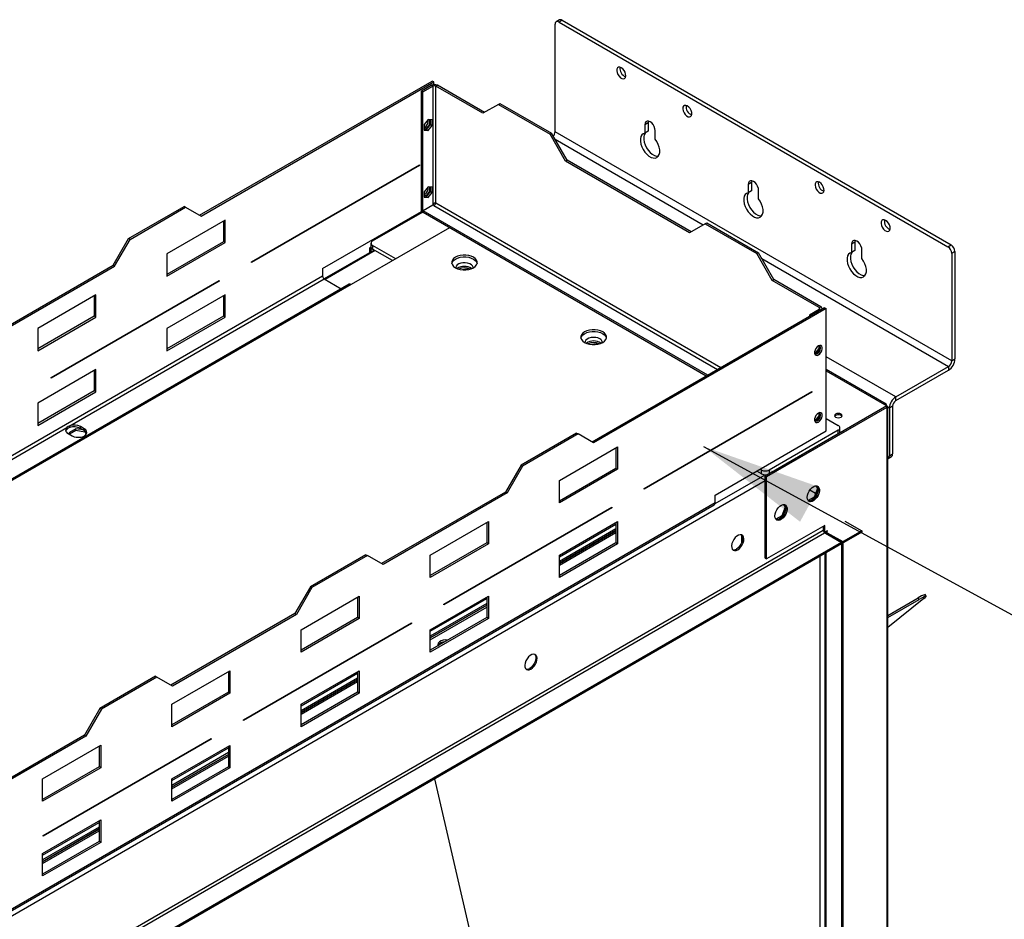
# Model space of a CAD drawing. Units: millimetres. Extents: x 2 to 4202, y -3 to 5937.
# Drawn here: x 2497 to 3036, y 1459 to 1951 of the extents above; entities that cross this region are included whole.
import ezdxf

# ---------------------------------------------------------------- set-up
doc = ezdxf.new("R2010")
doc.units = ezdxf.units.MM
doc.header["$LTSCALE"] = 20
doc.layers.add('FORMAT', color=7, linetype='Continuous')
doc.dimstyles.new('SLDDIMSTYLE4', dxfattribs={"dimtxt": 0.18, "dimasz": 66.04, "dimexe": 0, "dimexo": 0.0625, "dimgap": 0, "dimtad": 0, "dimtih": 1, "dimtoh": 1, "dimdec": 0, "dimrnd": 1e-09, "dimzin": 0, "dimdsep": 46, "dimtxsty": 'Standard', "dimsah": 1, "dimcen": 0.09, "dimadec": 0, "dimazin": 0, "dimtfac": 66.04, "dimtdec": 0, "dimtofl": 0, "dimtmove": 0, "dimatfit": 3, "dimfxl": 1, "dimfrac": 2, "dimtolj": 1, "dimtzin": 0, "dimarcsym": 0})

msp = doc.modelspace()

# ---------------------------------------------------------------- linework, layer by layer
at = {"color": 7, "linetype": 'Continuous', "lineweight": 25}
for p, q in [((2792.121, 1951.268), (2790.353, 1950.247)), ((2793.621, 1951.119), (2791.853, 1950.099)), ((2793.621, 1951.119), (3006.46, 1828.25)), ((2789.731, 1890.083), (2789.731, 1948.874)), ((2791.853, 1950.099), (3004.692, 1827.229)), ((2595.141, 1844.378), (2722.42, 1917.854)), ((2595.989, 1843.888), (2723.268, 1917.365)), ((2716.551, 1912.425), (2721.925, 1915.528)), ((2717.399, 1911.935), (2722.773, 1915.038)), ((2722.773, 1915.038), (2721.925, 1915.528)), ((2723.268, 1917.365), (2722.42, 1917.854)), ((2722.773, 1915.038), (2722.773, 1850.618)), ((2723.268, 1915.918), (2723.268, 1917.365)), ((2724.471, 1915.038), (2725.319, 1915.528)), ((2724.471, 1851.021), (2724.471, 1915.038)), ((2750.209, 1900.179), (2724.471, 1915.038)), ((2751.058, 1900.669), (2725.319, 1915.528)), ((2716.551, 1912.425), (2717.399, 1911.935)), ((2716.551, 1846.449), (2716.551, 1912.425)), ((2717.399, 1845.959), (2717.399, 1911.935)), ((2758.695, 1905.079), (2750.209, 1900.179)), ((2758.695, 1905.079), (2759.543, 1905.569)), ((2758.695, 1905.079), (2786.979, 1888.751)), ((2759.543, 1905.569), (2787.827, 1889.241)), ((2720.228, 1896.778), (2718.001, 1894.007)), ((2718.001, 1894.007), (2718.001, 1891.037)), ((2719.379, 1891.328), (2721.607, 1894.099)), ((2722.455, 1896.579), (2720.228, 1896.778)), ((2720.228, 1890.838), (2722.455, 1893.609)), ((2721.607, 1894.099), (2721.607, 1896.655)), ((2721.607, 1894.099), (2722.455, 1893.609)), ((2722.455, 1893.609), (2722.455, 1896.579)), ((2840.643, 1894.986), (2838.875, 1893.966)), ((2838.875, 1893.966), (2838.875, 1889.348)), ((2840.643, 1894.986), (2840.643, 1890.368)), ((2718.001, 1891.451), (2719.379, 1891.328)), ((2718.001, 1891.037), (2720.228, 1890.838)), ((2719.379, 1891.328), (2720.228, 1890.838)), ((2786.979, 1888.751), (2787.827, 1889.241)), ((2795.464, 1874.054), (2786.979, 1888.751)), ((2796.313, 1874.544), (2787.827, 1889.241)), ((3006.813, 1764.764), (2789.731, 1890.083)), ((2840.643, 1890.368), (2838.875, 1889.348)), ((2844.532, 1886.082), (2844.532, 1890.7)), ((2623.566, 1818.981), (2715.49, 1872.047)), ((2715.49, 1871.639), (2623.566, 1818.572)), ((2715.137, 1871.843), (2715.49, 1871.639)), ((2715.49, 1872.047), (2715.49, 1871.639)), ((2795.464, 1874.054), (2796.313, 1874.544)), ((2863.346, 1834.866), (2795.464, 1874.054)), ((2864.195, 1835.356), (2796.313, 1874.544)), ((2720.228, 1860.034), (2718.001, 1857.263)), ((2722.455, 1859.834), (2720.228, 1860.034)), ((2721.607, 1857.354), (2721.607, 1859.91)), ((2722.455, 1856.864), (2722.455, 1859.834)), ((2897.212, 1862.33), (2895.444, 1861.31)), ((2895.444, 1861.31), (2895.444, 1856.691)), ((2897.212, 1862.33), (2897.212, 1857.712)), ((2718.001, 1857.263), (2718.001, 1854.293)), ((2718.001, 1854.707), (2719.379, 1854.583)), ((2718.001, 1854.293), (2720.228, 1854.094)), ((2719.379, 1854.583), (2721.607, 1857.354)), ((2719.379, 1854.583), (2720.228, 1854.094)), ((2720.228, 1854.094), (2722.455, 1856.864)), ((2721.607, 1857.354), (2722.455, 1856.864)), ((2897.212, 1857.712), (2895.444, 1856.691)), ((2901.101, 1853.426), (2901.101, 1858.044)), ((2556.25, 1831.725), (2586.655, 1849.278)), ((2557.098, 1831.235), (2587.504, 1848.788)), ((2587.504, 1848.788), (2586.655, 1849.278)), ((2587.504, 1848.788), (2595.989, 1843.888)), ((2722.844, 1850), (2717.47, 1846.898)), ((2722.773, 1850.618), (2722.773, 1849.959)), ((2722.773, 1850.122), (2723.268, 1850.408)), ((2723.273, 1849.752), (2722.844, 1850)), ((2723.268, 1850.408), (2723.268, 1850.904)), ((2662.457, 1815.303), (2716.551, 1846.53)), ((2689.817, 1830.362), (2717.117, 1846.122)), ((2716.551, 1846.449), (2717.399, 1845.959)), ((2717.47, 1846), (2717.399, 1845.959)), ((2873.307, 1756.935), (2717.47, 1846.898)), ((2717.47, 1846.898), (2717.47, 1845.918)), ((2872.459, 1756.445), (2717.47, 1845.918)), ((2609.071, 1841.723), (2577.251, 1823.354)), ((2608.222, 1841.233), (2608.222, 1829.965)), ((2609.071, 1829.475), (2609.071, 1841.723)), ((2871.832, 1839.766), (2863.346, 1834.866)), ((2871.832, 1839.766), (2872.68, 1840.256)), ((2871.832, 1839.766), (2900.116, 1823.438)), ((2872.68, 1840.256), (2900.964, 1823.928)), ((2731.895, 1837.591), (2678.155, 1806.567)), ((2547.765, 1817.028), (2556.25, 1831.725)), ((2548.613, 1816.538), (2557.098, 1831.235)), ((2557.098, 1831.235), (2556.25, 1831.725)), ((2608.222, 1829.965), (2577.251, 1812.085)), ((2577.251, 1811.105), (2609.071, 1829.475)), ((2609.071, 1829.475), (2608.222, 1829.965)), ((2688.953, 1826.924), (2688.403, 1826.606)), ((2688.939, 1829.137), (2688.939, 1827.096)), ((2702.474, 1820.606), (2689.817, 1827.913)), ((2689.817, 1827.913), (2689.817, 1825.872)), ((2953.78, 1829.674), (2952.012, 1828.653)), ((2952.012, 1828.653), (2952.012, 1824.035)), ((2953.78, 1829.674), (2953.78, 1825.056)), ((3004.692, 1827.229), (3006.46, 1828.25)), ((2577.251, 1823.354), (2577.251, 1811.105)), ((2690.646, 1825.393), (2663.286, 1809.599)), ((2689.11, 1826.198), (2688.403, 1826.606)), ((2688.403, 1824.098), (2688.403, 1826.606)), ((2689.279, 1826.295), (2689.11, 1826.198)), ((2689.11, 1824.506), (2689.11, 1826.198)), ((2700.706, 1819.586), (2689.817, 1825.872)), ((2900.116, 1823.438), (2900.964, 1823.928)), ((2908.601, 1808.741), (2900.116, 1823.438)), ((2909.45, 1809.231), (2900.964, 1823.928)), ((2953.78, 1825.056), (2952.012, 1824.035)), ((2957.669, 1820.769), (2957.669, 1825.388)), ((3008.581, 1824.575), (3006.813, 1823.555)), ((3006.813, 1823.555), (3006.813, 1764.764)), ((3008.581, 1824.575), (3008.581, 1765.785)), ((2479.882, 1777.84), (2547.765, 1817.028)), ((2480.731, 1777.351), (2548.613, 1816.538)), ((2548.613, 1816.538), (2547.765, 1817.028)), ((2623.566, 1818.572), (2623.566, 1818.981)), ((2662.457, 1815.303), (2662.457, 1811.057)), ((2741.457, 1814.966), (2738.967, 1814.58)), ((2741.963, 1814.674), (2741.457, 1814.966)), ((2741.457, 1814.604), (2741.457, 1814.966)), ((2676.955, 1806.686), (1689.834, 1236.833)), ((2678.155, 1806.567), (1691.034, 1236.714)), ((2513.965, 1755.709), (2605.889, 1808.776)), ((2605.889, 1808.367), (2513.965, 1755.301)), ((2524.136, 1729.246), (2663.306, 1809.587)), ((2605.535, 1808.572), (2605.889, 1808.367)), ((2605.889, 1808.776), (2605.889, 1808.367)), ((2663.306, 1809.587), (2672.643, 1804.197)), ((2908.601, 1808.741), (2909.45, 1809.231)), ((2934.34, 1793.883), (2908.601, 1808.741)), ((2935.188, 1794.373), (2909.45, 1809.231)), ((2538.36, 1800.902), (2506.54, 1782.533)), ((2537.512, 1800.413), (2537.512, 1789.144)), ((2538.36, 1788.654), (2538.36, 1800.902)), ((2609.071, 1800.896), (2577.251, 1782.527)), ((2608.222, 1800.406), (2608.222, 1789.137)), ((2609.071, 1788.648), (2609.071, 1800.896)), ((2937.239, 1793.842), (2809.96, 1720.365)), ((2938.087, 1793.352), (2810.808, 1719.875)), ((2934.34, 1792.903), (2928.966, 1789.801)), ((2929.602, 1789.433), (2928.966, 1789.801)), ((2928.966, 1789.801), (2928.966, 1789.066)), ((2934.34, 1793.883), (2935.188, 1794.373)), ((2935.891, 1793.064), (2935.891, 1793.393)), ((2937.239, 1793.842), (2938.087, 1793.352)), ((2938.087, 1726.396), (2938.087, 1793.352)), ((2537.512, 1789.144), (2506.54, 1771.265)), ((2506.54, 1770.285), (2538.36, 1788.654)), ((2538.36, 1788.654), (2537.512, 1789.144)), ((2608.222, 1789.137), (2577.251, 1771.258)), ((2577.251, 1770.278), (2609.071, 1788.648)), ((2609.071, 1788.648), (2608.222, 1789.137)), ((2506.54, 1782.533), (2506.54, 1770.285)), ((2577.251, 1782.527), (2577.251, 1770.278)), ((2812.168, 1774.145), (2809.677, 1773.76)), ((2812.674, 1773.853), (2812.168, 1774.145)), ((2812.168, 1773.784), (2812.168, 1774.145)), ((2934.022, 1773.033), (2934.022, 1771.474)), ((2934.87, 1770.984), (2934.87, 1773.209)), ((2931.794, 1768.703), (2931.788, 1768.704)), ((2934.022, 1771.474), (2931.794, 1768.703)), ((2931.794, 1768.703), (2932.482, 1768.306)), ((2931.962, 1768.274), (2932.219, 1768.251)), ((2932.823, 1768.438), (2934.87, 1770.984)), ((2934.022, 1771.474), (2934.87, 1770.984)), ((3006.813, 1764.764), (3008.581, 1765.785)), ((2538.36, 1760.075), (2506.54, 1741.706)), ((2537.512, 1759.585), (2537.512, 1748.317)), ((2538.36, 1747.827), (2538.36, 1760.075)), ((2970.935, 1741.004), (2938.087, 1759.967)), ((2976.196, 1745.047), (3005.045, 1761.702)), ((2976.196, 1743.006), (3005.045, 1759.661)), ((3005.045, 1761.702), (3005.045, 1759.661)), ((2513.965, 1755.301), (2513.965, 1755.709)), ((2537.512, 1748.317), (2506.54, 1730.438)), ((2506.54, 1729.458), (2538.36, 1747.827)), ((2538.36, 1747.827), (2537.512, 1748.317)), ((2838.385, 1694.968), (2930.309, 1748.035)), ((2930.309, 1747.627), (2838.385, 1694.56)), ((2929.956, 1747.831), (2930.309, 1747.627)), ((2930.309, 1748.035), (2930.309, 1747.627)), ((2506.54, 1741.706), (2506.54, 1729.458)), ((2970.039, 1740.846), (2971.246, 1740.149)), ((2976.196, 1743.006), (2976.196, 1745.047)), ((2971.246, 1739.25), (2905.485, 1701.287)), ((2971.246, 1740.149), (2909.374, 1704.431)), ((2971.246, 1739.332), (2909.374, 1703.614)), ((2934.022, 1736.288), (2934.022, 1734.73)), ((2934.87, 1734.24), (2934.87, 1736.465)), ((2971.175, 1739.291), (2971.246, 1739.25)), ((2971.246, 1740.149), (2971.246, 1739.332)), ((2971.246, 1738.755), (2971.246, 1739.25)), ((2971.246, 1738.755), (2971.246, 1177.313)), ((2971.832, 1178.127), (2971.832, 1739.573)), ((2974.428, 1739.944), (2972.66, 1738.924)), ((2972.66, 1738.924), (2972.66, 1712.794)), ((2974.428, 1739.944), (2974.428, 1713.815)), ((2931.794, 1731.959), (2931.788, 1731.959)), ((2934.022, 1734.73), (2931.794, 1731.959)), ((2931.794, 1731.959), (2932.482, 1731.562)), ((2931.962, 1731.53), (2932.219, 1731.507)), ((2932.823, 1731.694), (2934.87, 1734.24)), ((2934.022, 1734.73), (2934.87, 1734.24)), ((2938.087, 1733.166), (2944.729, 1729.332)), ((1817.029, 1321.042), (2522.461, 1728.279)), ((2522.461, 1728.279), (2522.461, 1727.299)), ((2523.193, 1724.946), (2525.314, 1723.721)), ((2527.313, 1727.61), (2523.598, 1725.465)), ((2523.598, 1725.465), (2524.076, 1724.436)), ((2523.897, 1724.821), (2527.313, 1726.793)), ((2524.136, 1728.266), (2524.136, 1729.246)), ((2531.414, 1726.976), (2527.313, 1727.61)), ((2527.313, 1726.793), (2527.313, 1727.61)), ((2527.313, 1726.793), (2532.388, 1726.008)), ((2532.031, 1727.599), (2529.91, 1728.824)), ((2529.91, 1727.844), (2529.91, 1728.824)), ((2532.031, 1726.619), (2529.91, 1727.844)), ((2532.031, 1726.619), (2532.031, 1727.599)), ((2532.388, 1726.008), (2532.388, 1726.389)), ((2532.388, 1726.008), (2533.046, 1724.59)), ((2533.259, 1724.947), (2532.715, 1726.121)), ((2801.474, 1725.265), (2771.069, 1707.713)), ((2802.323, 1724.775), (2771.917, 1707.223)), ((2801.474, 1725.265), (2802.323, 1724.775)), ((2810.808, 1719.875), (2802.323, 1724.775)), ((2877.276, 1691.29), (2938.087, 1726.396)), ((2944.729, 1726.882), (2906.899, 1705.043)), ((2944.729, 1724.841), (2906.899, 1703.002)), ((2944.729, 1724.841), (2944.729, 1726.882)), ((2945.608, 1726.066), (2945.608, 1728.107)), ((2792.07, 1699.341), (2823.89, 1717.71)), ((2823.041, 1717.221), (2823.041, 1705.952)), ((2823.89, 1717.71), (2823.89, 1705.462)), ((2972.66, 1712.794), (2974.428, 1713.815)), ((2972.039, 1711.421), (2973.806, 1712.441)), ((2771.069, 1707.713), (2762.584, 1693.016)), ((2771.917, 1707.223), (2763.432, 1692.526)), ((2771.069, 1707.713), (2771.917, 1707.223)), ((2823.041, 1705.952), (2792.07, 1688.073)), ((2823.89, 1705.462), (2792.07, 1687.093)), ((2823.89, 1705.462), (2823.041, 1705.952)), ((2902.656, 1703.002), (2900.11, 1704.472)), ((2902.656, 1705.043), (2901.878, 1705.493)), ((2902.656, 1703.002), (2902.656, 1705.043)), ((2908.738, 1703.982), (2904.778, 1701.696)), ((2906.899, 1705.043), (2906.899, 1703.002)), ((2909.374, 1703.614), (2908.667, 1704.023)), ((2909.374, 1704.431), (2909.374, 1703.614)), ((2792.07, 1687.093), (2792.07, 1699.341)), ((2904.778, 1701.696), (2905.485, 1701.287)), ((2904.778, 1656.786), (2904.778, 1701.696)), ((2905.485, 1656.378), (2905.485, 1701.287)), ((2762.584, 1693.016), (2694.701, 1653.828)), ((2763.432, 1692.526), (2695.55, 1653.338)), ((2762.584, 1693.016), (2763.432, 1692.526)), ((2838.385, 1694.56), (2838.385, 1694.968)), ((2929.185, 1694.214), (2932.318, 1692.405)), ((2933.317, 1694.981), (2931.46, 1690.194)), ((2932.355, 1696.35), (2933.317, 1694.981)), ((2932.613, 1690.937), (2933.578, 1693.422)), ((2933.578, 1695.209), (2932.783, 1696.339)), ((2933.317, 1694.981), (2933.647, 1694.791)), ((2877.276, 1687.044), (1890.155, 1117.191)), ((2877.276, 1687.044), (2877.276, 1691.29)), ((2931.46, 1690.194), (2928.183, 1688.302)), ((2929.345, 1688.156), (2931.274, 1689.27)), ((2931.46, 1690.194), (2931.905, 1689.937)), ((1889.658, 1116.093), (2876.779, 1685.945)), ((2728.784, 1631.697), (2820.708, 1684.763)), ((2820.708, 1684.355), (2728.784, 1631.288)), ((2820.354, 1684.559), (2820.708, 1684.355)), ((2820.708, 1684.763), (2820.708, 1684.355)), ((2915.64, 1684.776), (2913.782, 1679.989)), ((2914.677, 1686.145), (2915.64, 1684.776)), ((2914.936, 1680.731), (2915.9, 1683.217)), ((2915.9, 1685.003), (2915.106, 1686.134)), ((2915.64, 1684.776), (2915.969, 1684.586)), ((2721.359, 1658.521), (2753.179, 1676.89)), ((2752.331, 1676.4), (2752.331, 1665.132)), ((2753.179, 1676.89), (2753.179, 1664.642)), ((2792.07, 1658.514), (2823.89, 1676.883)), ((2823.041, 1676.393), (2823.041, 1665.125)), ((2823.89, 1676.883), (2823.89, 1664.635)), ((2913.782, 1679.989), (2910.505, 1678.097)), ((2911.667, 1677.951), (2913.596, 1679.065)), ((2913.782, 1679.989), (2914.227, 1679.732)), ((2948.341, 1677.117), (2957.533, 1671.81)), ((1831.612, 1032.443), (2937.234, 1670.705)), ((2823.041, 1671.938), (2792.07, 1654.059)), ((2792.07, 1653.982), (2823.041, 1671.861)), ((2937.305, 1674.747), (2905.485, 1656.378)), ((2936.598, 1671.971), (2936.527, 1671.93)), ((2936.598, 1671.533), (2936.598, 1674.339)), ((2937.305, 1670.909), (2936.729, 1671.242)), ((2946.497, 1665.439), (2936.926, 1670.965)), ((2937.234, 1670.705), (2946.426, 1665.398)), ((2937.305, 1670.909), (2937.305, 1674.747)), ((2938.86, 1671.807), (2937.305, 1670.909)), ((2938.719, 1670.746), (2938.012, 1670.338)), ((2938.86, 1671.644), (2938.719, 1671.726)), ((2938.719, 1671.562), (2938.86, 1671.644)), ((2938.719, 1670.746), (2947.204, 1665.847)), ((2938.86, 1671.644), (2938.86, 1671.807)), ((2957.533, 1671.81), (2946.497, 1665.439)), ((2957.533, 1670.994), (2946.497, 1664.623)), ((2957.533, 1671.81), (2957.533, 1670.994)), ((2946.426, 1665.398), (1840.804, 1027.136)), ((2891.772, 1669.415), (2891.772, 1665.232)), ((2938.012, 1670.338), (2946.497, 1665.439)), ((2946.426, 1664.582), (2946.426, 1665.398)), ((2946.497, 1665.439), (2947.204, 1665.847)), ((2946.497, 1665.439), (2946.497, 1332.291)), ((2946.497, 1665.439), (2946.497, 1664.623)), ((2947.204, 1665.847), (2947.204, 1332.699)), ((2946.426, 1664.582), (1840.804, 1026.32)), ((2752.331, 1665.132), (2721.359, 1647.252)), ((2753.179, 1664.642), (2721.359, 1646.273)), ((2753.179, 1664.642), (2752.331, 1665.132)), ((2823.041, 1665.125), (2792.07, 1647.246)), ((2823.89, 1664.635), (2792.07, 1646.266)), ((2823.89, 1664.635), (2823.041, 1665.125)), ((2946.497, 1664.623), (2946.426, 1664.663)), ((2686.216, 1658.728), (2655.81, 1641.175)), ((2687.065, 1658.238), (2656.659, 1640.685)), ((2686.216, 1658.728), (2687.065, 1658.238)), ((2695.55, 1653.338), (2687.065, 1658.238)), ((2721.359, 1646.273), (2721.359, 1658.521)), ((2792.07, 1646.266), (2792.07, 1658.514)), ((2904.778, 1656.786), (2905.485, 1656.378)), ((2937.426, 1659.386), (2937.426, 1338.822)), ((2655.81, 1641.175), (2647.325, 1626.478)), ((2656.659, 1640.685), (2648.174, 1625.989)), ((2655.81, 1641.175), (2656.659, 1640.685)), ((2650.649, 1617.7), (2682.468, 1636.07)), ((2681.62, 1635.58), (2681.62, 1624.311)), ((2682.468, 1636.07), (2682.468, 1623.821)), ((2721.359, 1617.694), (2753.179, 1636.063)), ((2752.331, 1635.573), (2752.331, 1624.305)), ((2753.179, 1636.063), (2753.179, 1623.815)), ((2971.832, 1625.507), (2988.488, 1635.122)), ((2991.556, 1634.736), (2971.832, 1618.978)), ((2971.832, 1624.356), (2989.03, 1634.285)), ((2989.03, 1634.285), (2988.488, 1635.122)), ((2992.882, 1636.084), (2992.34, 1636.922)), ((2752.331, 1631.118), (2721.359, 1613.239)), ((2721.359, 1613.162), (2752.331, 1631.041)), ((2728.784, 1631.288), (2728.784, 1631.697)), ((2647.325, 1626.478), (2579.443, 1587.291)), ((2648.174, 1625.989), (2580.291, 1586.801)), ((2647.325, 1626.478), (2648.174, 1625.989)), ((2681.62, 1624.311), (2650.649, 1606.432)), ((2682.468, 1623.821), (2650.649, 1605.452)), ((2682.468, 1623.821), (2681.62, 1624.311)), ((2752.331, 1624.305), (2721.359, 1606.425)), ((2753.179, 1623.815), (2721.359, 1605.446)), ((2753.179, 1623.815), (2752.331, 1624.305)), ((2619.182, 1568.425), (2711.106, 1621.492)), ((2711.106, 1621.083), (2619.182, 1568.017)), ((2650.649, 1605.452), (2650.649, 1617.7)), ((2710.753, 1621.287), (2711.106, 1621.083)), ((2711.106, 1621.492), (2711.106, 1621.083)), ((2721.359, 1605.446), (2721.359, 1617.694)), ((2727.945, 1610.756), (2726.016, 1609.643)), ((2728.838, 1610.743), (2728.838, 1610.97)), ((2579.938, 1576.88), (2611.758, 1595.249)), ((2611.758, 1595.249), (2611.758, 1583.001)), ((2650.649, 1576.873), (2682.468, 1595.243)), ((2682.468, 1595.243), (2682.468, 1582.994)), ((2570.958, 1592.191), (2540.552, 1574.638)), ((2571.806, 1591.701), (2541.401, 1574.148)), ((2570.958, 1592.191), (2571.806, 1591.701)), ((2580.291, 1586.801), (2571.806, 1591.701)), ((2610.909, 1594.759), (2610.909, 1583.491)), ((2681.62, 1590.297), (2650.649, 1572.418)), ((2650.649, 1572.341), (2681.62, 1590.22)), ((2681.62, 1594.753), (2681.62, 1583.484)), ((2610.909, 1583.491), (2579.938, 1565.612)), ((2611.758, 1583.001), (2579.938, 1564.632)), ((2611.758, 1583.001), (2610.909, 1583.491)), ((2681.62, 1583.484), (2650.649, 1565.605)), ((2682.468, 1582.994), (2650.649, 1564.625)), ((2682.468, 1582.994), (2681.62, 1583.484)), ((2540.552, 1574.638), (2532.067, 1559.941)), ((2541.401, 1574.148), (2532.915, 1559.451)), ((2540.552, 1574.638), (2541.401, 1574.148)), ((2579.938, 1564.632), (2579.938, 1576.88)), ((2650.649, 1564.625), (2650.649, 1576.873)), ((2619.182, 1568.017), (2619.182, 1568.425)), ((2532.067, 1559.941), (2464.185, 1520.754)), ((2532.915, 1559.451), (2465.033, 1520.264)), ((2509.581, 1505.153), (2601.505, 1558.22)), ((2601.505, 1557.812), (2509.581, 1504.745)), ((2532.067, 1559.941), (2532.915, 1559.451)), ((2601.151, 1558.016), (2601.505, 1557.812)), ((2601.505, 1558.22), (2601.505, 1557.812)), ((2509.227, 1536.06), (2541.047, 1554.429)), ((2540.199, 1553.939), (2540.199, 1542.67)), ((2541.047, 1554.429), (2541.047, 1542.181)), ((2579.938, 1536.053), (2611.758, 1554.422)), ((2610.909, 1553.932), (2610.909, 1542.664)), ((2611.758, 1554.422), (2611.758, 1542.174)), ((2610.909, 1549.477), (2579.938, 1531.598)), ((2579.938, 1531.521), (2610.909, 1549.4)), ((2540.199, 1542.67), (2509.227, 1524.791)), ((2541.047, 1542.181), (2509.227, 1523.811)), ((2541.047, 1542.181), (2540.199, 1542.67)), ((2610.909, 1542.664), (2579.938, 1524.785)), ((2611.758, 1542.174), (2579.938, 1523.805)), ((2611.758, 1542.174), (2610.909, 1542.664)), ((2509.227, 1523.811), (2509.227, 1536.06)), ((2579.938, 1523.805), (2579.938, 1536.053)), ((2723.792, 1536.058), (2749.372, 1424.676)), ((2509.227, 1495.233), (2541.047, 1513.602)), ((2540.199, 1513.112), (2540.199, 1501.843)), ((2541.047, 1513.602), (2541.047, 1501.354)), ((2540.199, 1508.657), (2509.227, 1490.777)), ((2509.227, 1490.7), (2540.199, 1508.58)), ((2509.581, 1504.745), (2509.581, 1505.153)), ((2540.199, 1501.843), (2509.227, 1483.964)), ((2541.047, 1501.354), (2509.227, 1482.984)), ((2541.047, 1501.354), (2540.199, 1501.843)), ((2509.227, 1482.984), (2509.227, 1495.233))]:
    msp.add_line(p, q, dxfattribs=at)
at = {"color": 8, "linetype": 'Continuous', "lineweight": 25}
for p, q in [((2789.682, 1886.029), (2870.826, 1839.186)), ((2723.273, 1849.752), (2878.681, 1760.037)), ((2880.378, 1761.017), (2724.471, 1851.021)), ((2691.232, 1825.055), (2663.872, 1809.26)), ((2902.819, 1820.716), (3005.045, 1761.702)), ((2662.457, 1811.057), (1682.448, 1245.309)), ((2934.34, 1793.883), (2934.34, 1792.903)), ((2934.34, 1792.903), (2934.976, 1792.536)), ((2976.196, 1745.047), (2938.087, 1767.047)), ((2938.087, 1759.291), (2970.039, 1740.846)), ((2972.66, 1738.924), (2971.832, 1739.402)), ((1863.361, 1098.131), (2904.778, 1699.328)), ((2877.247, 1686.701), (2904.611, 1702.498)), ((2936.527, 1671.93), (1831.541, 1034.035)), ((2792.07, 1657.613), (2823.041, 1675.493)), ((2823.041, 1672.88), (2792.07, 1655)), ((2792.07, 1653.041), (2823.041, 1670.92)), ((2938.719, 1671.562), (2938.577, 1671.644)), ((2938.012, 1670.256), (2938.012, 1670.338)), ((2934.83, 1352.907), (2934.83, 1657.887)), ((2938.012, 1337.924), (2938.012, 1659.724)), ((2721.359, 1616.793), (2752.331, 1634.672)), ((2752.331, 1632.059), (2721.359, 1614.18)), ((2721.359, 1612.22), (2752.331, 1630.1)), ((2650.649, 1575.972), (2681.62, 1593.852)), ((2681.62, 1591.239), (2650.649, 1573.359)), ((2650.649, 1571.4), (2681.62, 1589.279)), ((2579.938, 1535.152), (2610.909, 1553.031)), ((2610.909, 1550.418), (2579.938, 1532.539)), ((2579.938, 1530.579), (2610.909, 1548.459)), ((2509.227, 1494.332), (2540.199, 1512.211)), ((2540.199, 1509.598), (2509.227, 1491.719)), ((2509.227, 1489.759), (2540.199, 1507.638))]:
    msp.add_line(p, q, dxfattribs=at)
at = {"color": 7, "linetype": 'Continuous', "lineweight": 25, "flags": 128}
for points in [[(2825.912, 1925.129), (2825.108, 1925.438), (2824.392, 1925.404), (2823.84, 1925.031), (2823.513, 1924.358), (2823.445, 1923.459), (2823.645, 1922.432), (2824.091, 1921.387), (2824.734, 1920.438), (2825.504, 1919.688), (2826.319, 1919.217), (2827.09, 1919.078), (2827.733, 1919.285), (2828.178, 1919.815), (2828.378, 1920.612), (2828.311, 1921.588), (2827.984, 1922.638), (2827.432, 1923.649), (2826.715, 1924.511), (2825.912, 1925.129)], [(2862.092, 1904.243), (2861.288, 1904.552), (2860.572, 1904.518), (2860.02, 1904.144), (2859.693, 1903.472), (2859.626, 1902.573), (2859.826, 1901.545), (2860.271, 1900.5), (2860.914, 1899.551), (2861.685, 1898.801), (2862.499, 1898.331), (2863.27, 1898.192), (2863.913, 1898.398), (2864.358, 1898.929), (2864.558, 1899.725), (2864.491, 1900.702), (2864.164, 1901.752), (2863.612, 1902.763), (2862.896, 1903.624), (2862.092, 1904.243)], [(2844.532, 1890.7), (2844.394, 1891.789), (2843.992, 1892.932), (2843.366, 1894.016), (2842.578, 1894.935), (2841.704, 1895.599), (2840.83, 1895.944), (2840.041, 1895.935), (2839.416, 1895.574), (2839.014, 1894.895), (2838.875, 1893.966)], [(2840.794, 1895.951), (2840.782, 1895.916), (2840.643, 1894.986)], [(2838.875, 1889.348), (2837.949, 1889.027), (2837.21, 1888.38), (2836.696, 1887.441), (2836.433, 1886.257), (2836.434, 1884.886), (2836.699, 1883.397), (2837.215, 1881.865), (2837.956, 1880.366), (2838.884, 1878.976), (2839.953, 1877.764), (2841.11, 1876.792), (2842.297, 1876.106), (2843.454, 1875.743), (2844.524, 1875.72), (2845.452, 1876.038), (2846.193, 1876.682), (2846.708, 1877.619), (2846.973, 1878.802), (2846.974, 1880.171), (2846.712, 1881.66), (2846.198, 1883.192), (2845.459, 1884.691), (2844.532, 1886.082)], [(2838.986, 1889.412), (2838.978, 1889.401), (2838.464, 1888.462), (2838.201, 1887.277), (2838.202, 1885.906), (2838.467, 1884.417), (2838.983, 1882.885), (2839.723, 1881.386), (2840.652, 1879.997), (2841.721, 1878.785), (2842.878, 1877.812), (2844.065, 1877.127), (2845.222, 1876.764), (2846.232, 1876.732)], [(2901.101, 1858.044), (2900.962, 1859.133), (2900.561, 1860.276), (2899.935, 1861.359), (2899.146, 1862.278), (2898.272, 1862.943), (2897.398, 1863.288), (2896.61, 1863.279), (2895.984, 1862.917), (2895.582, 1862.239), (2895.444, 1861.31)], [(2897.362, 1863.295), (2897.35, 1863.259), (2897.212, 1862.33)], [(2934.453, 1862.47), (2933.649, 1862.779), (2932.933, 1862.745), (2932.381, 1862.371), (2932.054, 1861.699), (2931.986, 1860.8), (2932.186, 1859.772), (2932.632, 1858.728), (2933.275, 1857.779), (2934.045, 1857.028), (2934.86, 1856.558), (2935.631, 1856.419), (2936.273, 1856.625), (2936.719, 1857.156), (2936.919, 1857.952), (2936.852, 1858.929), (2936.525, 1859.979), (2935.973, 1860.99), (2935.256, 1861.851), (2934.453, 1862.47)], [(2895.444, 1856.691), (2894.517, 1856.37), (2893.778, 1855.724), (2893.265, 1854.785), (2893.002, 1853.6), (2893.003, 1852.229), (2893.268, 1850.74), (2893.784, 1849.208), (2894.524, 1847.71), (2895.452, 1846.32), (2896.522, 1845.108), (2897.679, 1844.135), (2898.866, 1843.45), (2900.023, 1843.087), (2901.092, 1843.064), (2902.021, 1843.382), (2902.761, 1844.026), (2903.277, 1844.962), (2903.542, 1846.145), (2903.543, 1847.515), (2903.28, 1849.003), (2902.766, 1850.535), (2902.028, 1852.035), (2901.101, 1853.426)], [(2895.554, 1856.755), (2895.546, 1856.745), (2895.032, 1855.806), (2894.77, 1854.621), (2894.771, 1853.25), (2895.036, 1851.761), (2895.551, 1850.229), (2896.292, 1848.73), (2897.22, 1847.34), (2898.29, 1846.129), (2899.447, 1845.156), (2900.634, 1844.471), (2901.791, 1844.107), (2902.8, 1844.076)], [(2970.633, 1841.584), (2969.829, 1841.893), (2969.113, 1841.858), (2968.561, 1841.485), (2968.234, 1840.812), (2968.167, 1839.913), (2968.367, 1838.886), (2968.812, 1837.841), (2969.455, 1836.892), (2970.226, 1836.142), (2971.04, 1835.672), (2971.811, 1835.532), (2972.454, 1835.739), (2972.899, 1836.269), (2973.099, 1837.066), (2973.032, 1838.042), (2972.705, 1839.093), (2972.153, 1840.103), (2971.437, 1840.965), (2970.633, 1841.584)], [(2957.669, 1825.388), (2957.531, 1826.477), (2957.129, 1827.619), (2956.503, 1828.703), (2955.715, 1829.622), (2954.841, 1830.287), (2953.967, 1830.631), (2953.178, 1830.623), (2952.553, 1830.261), (2952.151, 1829.583), (2952.012, 1828.653)], [(2953.931, 1830.638), (2953.919, 1830.603), (2953.78, 1829.674)], [(2735.148, 1821.426), (2734.171, 1820.718), (2733.49, 1819.903), (2733.142, 1819.021), (2733.142, 1818.116), (2733.49, 1817.234), (2734.171, 1816.418), (2735.148, 1815.711), (2736.373, 1815.147), (2737.786, 1814.754), (2739.314, 1814.553), (2740.881, 1814.553), (2742.41, 1814.754), (2743.822, 1815.147), (2745.047, 1815.711), (2746.025, 1816.418), (2746.705, 1817.234), (2747.054, 1818.116), (2747.054, 1819.021), (2746.705, 1819.903), (2746.025, 1820.718), (2745.047, 1821.426), (2743.822, 1821.99), (2742.41, 1822.383), (2740.881, 1822.584), (2739.314, 1822.584), (2737.786, 1822.383), (2736.373, 1821.99), (2735.148, 1821.426)], [(2733.149, 1818.078), (2733.49, 1818.923), (2734.171, 1819.738), (2735.148, 1820.446), (2736.373, 1821.01), (2737.786, 1821.403), (2739.314, 1821.604), (2740.881, 1821.604), (2742.41, 1821.403), (2743.822, 1821.01), (2745.047, 1820.446), (2746.025, 1819.738), (2746.705, 1818.923), (2747.046, 1818.078)], [(2952.012, 1824.035), (2951.086, 1823.714), (2950.347, 1823.068), (2949.833, 1822.129), (2949.57, 1820.944), (2949.571, 1819.573), (2949.836, 1818.084), (2950.352, 1816.552), (2951.093, 1815.053), (2952.021, 1813.663), (2953.09, 1812.452), (2954.247, 1811.479), (2955.434, 1810.794), (2956.591, 1810.431), (2957.661, 1810.407), (2958.589, 1810.726), (2959.33, 1811.369), (2959.845, 1812.306), (2960.11, 1813.489), (2960.111, 1814.859), (2959.849, 1816.347), (2959.335, 1817.879), (2958.596, 1819.378), (2957.669, 1820.769)], [(2952.123, 1824.099), (2952.115, 1824.088), (2951.601, 1823.149), (2951.338, 1821.965), (2951.339, 1820.593), (2951.604, 1819.104), (2952.12, 1817.572), (2952.86, 1816.074), (2953.789, 1814.684), (2954.858, 1813.472), (2956.015, 1812.499), (2957.202, 1811.814), (2958.359, 1811.451), (2959.369, 1811.42)], [(2744.844, 1815.598), (2744.823, 1815.991), (2744.516, 1816.716), (2743.882, 1817.367), (2742.968, 1817.895), (2741.84, 1818.261), (2740.583, 1818.438), (2739.291, 1818.413), (2738.058, 1818.187), (2736.976, 1817.777), (2736.126, 1817.214), (2735.57, 1816.54), (2735.35, 1815.804), (2735.352, 1815.598)], [(2805.859, 1780.605), (2804.881, 1779.898), (2804.201, 1779.083), (2803.852, 1778.2), (2803.852, 1777.295), (2804.201, 1776.413), (2804.881, 1775.598), (2805.859, 1774.891), (2807.084, 1774.326), (2808.496, 1773.934), (2810.025, 1773.732), (2811.592, 1773.732), (2813.12, 1773.934), (2814.533, 1774.326), (2815.758, 1774.891), (2816.735, 1775.598), (2817.415, 1776.413), (2817.764, 1777.295), (2817.764, 1778.2), (2817.415, 1779.083), (2816.735, 1779.898), (2815.758, 1780.605), (2814.533, 1781.17), (2813.12, 1781.562), (2811.592, 1781.764), (2810.025, 1781.764), (2808.496, 1781.562), (2807.084, 1781.17), (2805.859, 1780.605)], [(2803.86, 1777.258), (2804.201, 1778.103), (2804.881, 1778.918), (2805.859, 1779.626), (2807.084, 1780.19), (2808.496, 1780.582), (2810.025, 1780.784), (2811.592, 1780.784), (2813.12, 1780.582), (2814.533, 1780.19), (2815.758, 1779.626), (2816.735, 1778.918), (2817.415, 1778.103), (2817.757, 1777.258)], [(2814.167, 1776.829), (2813.136, 1777.28), (2811.933, 1777.554), (2810.646, 1777.631), (2809.371, 1777.504), (2808.203, 1777.183), (2807.228, 1776.692), (2806.519, 1776.068), (2806.127, 1775.356), (2806.062, 1774.778)], [(2933.845, 1772.939), (2933.119, 1772.372), (2932.481, 1771.579), (2932.008, 1770.654), (2931.756, 1769.709), (2931.756, 1768.858), (2932.008, 1768.204), (2932.481, 1767.826), (2933.119, 1767.769), (2933.845, 1768.04), (2934.57, 1768.606), (2935.208, 1769.4), (2935.682, 1770.325), (2935.934, 1771.27), (2935.934, 1772.121), (2935.682, 1772.775), (2935.208, 1773.153), (2934.57, 1773.21), (2933.845, 1772.939)], [(2932.996, 1768.53), (2932.271, 1768.259), (2931.982, 1768.242)], [(2971.246, 1740.148), (2971.19, 1740.681), (2970.935, 1741.004), (2970.528, 1741.064), (2970.039, 1740.846)], [(2933.845, 1736.195), (2933.119, 1735.628), (2932.481, 1734.834), (2932.008, 1733.909), (2931.756, 1732.964), (2931.756, 1732.114), (2932.008, 1731.46), (2932.481, 1731.081), (2933.119, 1731.024), (2933.845, 1731.295), (2934.57, 1731.862), (2935.208, 1732.656), (2935.682, 1733.581), (2935.934, 1734.526), (2935.934, 1735.376), (2935.682, 1736.03), (2935.208, 1736.409), (2934.57, 1736.466), (2933.845, 1736.195)], [(2943.28, 1733.964), (2943.961, 1733.702), (2944.765, 1733.609), (2945.568, 1733.702), (2946.25, 1733.964), (2946.705, 1734.358), (2946.865, 1734.822), (2946.705, 1735.286), (2946.25, 1735.679), (2945.568, 1735.942), (2944.765, 1736.034), (2943.961, 1735.942), (2943.28, 1735.679), (2942.824, 1735.286), (2942.665, 1734.822), (2942.824, 1734.358), (2943.28, 1733.964)], [(2971.246, 1738.755), (2971.679, 1739.07), (2971.832, 1739.452), (2971.679, 1739.834), (2971.246, 1740.148)], [(2932.996, 1731.785), (2932.271, 1731.514), (2931.982, 1731.498)], [(2522.461, 1728.279), (2522.12, 1727.873), (2521.9, 1727.44), (2521.805, 1726.991), (2521.839, 1726.54), (2522.001, 1726.098), (2522.286, 1725.678), (2522.687, 1725.29), (2523.193, 1724.946)], [(2524.136, 1729.246), (2523.232, 1728.808), (2522.461, 1728.279)], [(2524.136, 1728.266), (2523.162, 1727.872), (2522.461, 1727.299)], [(2525.314, 1723.721), (2526.396, 1723.254), (2527.663, 1722.981), (2529.012, 1722.925), (2530.333, 1723.091), (2531.519, 1723.465), (2532.475, 1724.017), (2533.123, 1724.702), (2533.411, 1725.465), (2533.314, 1726.243), (2532.842, 1726.974), (2532.031, 1727.599)], [(2927.658, 1690.081), (2927.782, 1691.2), (2928.147, 1692.379), (2928.724, 1693.531), (2929.471, 1694.572), (2930.333, 1695.423), (2931.246, 1696.022), (2932.141, 1696.324), (2932.953, 1696.307), (2933.622, 1695.972), (2934.097, 1695.344), (2934.344, 1694.469), (2934.344, 1693.413), (2934.097, 1692.253), (2933.622, 1691.077), (2932.953, 1689.97), (2932.141, 1689.015), (2931.246, 1688.283), (2930.333, 1687.828), (2929.471, 1687.684), (2928.724, 1687.862), (2928.147, 1688.348), (2927.782, 1689.107), (2927.658, 1690.081)], [(2933.011, 1696.292), (2933.39, 1695.752), (2933.637, 1694.877), (2933.637, 1693.821), (2933.39, 1692.662), (2932.915, 1691.485), (2932.246, 1690.378), (2931.434, 1689.423), (2930.539, 1688.691), (2929.626, 1688.237), (2928.764, 1688.093), (2928.315, 1688.156)], [(2909.98, 1679.876), (2910.105, 1680.995), (2910.469, 1682.174), (2911.046, 1683.326), (2911.794, 1684.367), (2912.655, 1685.218), (2913.568, 1685.817), (2914.464, 1686.119), (2915.276, 1686.102), (2915.944, 1685.767), (2916.419, 1685.139), (2916.666, 1684.264), (2916.666, 1683.208), (2916.419, 1682.048), (2915.944, 1680.872), (2915.276, 1679.765), (2914.464, 1678.81), (2913.568, 1678.078), (2912.655, 1677.623), (2911.794, 1677.479), (2911.046, 1677.657), (2910.469, 1678.143), (2910.105, 1678.902), (2909.98, 1679.876)], [(2915.334, 1686.087), (2915.712, 1685.547), (2915.959, 1684.672), (2915.959, 1683.616), (2915.712, 1682.457), (2915.237, 1681.28), (2914.569, 1680.173), (2913.756, 1679.218), (2912.861, 1678.486), (2911.948, 1678.031), (2911.086, 1677.888), (2910.637, 1677.951)], [(2889.651, 1661.404), (2890.557, 1662.071), (2891.396, 1662.976), (2892.105, 1664.052), (2892.633, 1665.219), (2892.939, 1666.392), (2893.002, 1667.481), (2892.816, 1668.408), (2892.395, 1669.103), (2891.77, 1669.515), (2890.989, 1669.612), (2890.108, 1669.389), (2889.193, 1668.861), (2888.313, 1668.067), (2887.531, 1667.067), (2886.907, 1665.935), (2886.486, 1664.754), (2886.3, 1663.613), (2886.362, 1662.595), (2886.668, 1661.776), (2887.196, 1661.218), (2887.906, 1660.961), (2888.744, 1661.024), (2889.651, 1661.404)], [(2891.645, 1669.554), (2891.688, 1669.511), (2892.108, 1668.816), (2892.295, 1667.89), (2892.232, 1666.8), (2891.926, 1665.628), (2891.398, 1664.46), (2890.689, 1663.384), (2889.85, 1662.479), (2888.944, 1661.812)], [(2991.556, 1634.736), (2992.307, 1635.366), (2992.757, 1635.815), (2992.889, 1636.065), (2992.699, 1636.108), (2992.193, 1635.941), (2991.39, 1635.571), (2990.322, 1635.011), (2989.03, 1634.285)], [(2731.05, 1612.02), (2729.859, 1612.057), (2728.538, 1611.891), (2727.352, 1611.517), (2726.396, 1610.965), (2725.748, 1610.28), (2725.46, 1609.518), (2725.525, 1608.832)], [(2776.514, 1596.091), (2777.42, 1596.758), (2778.259, 1597.663), (2778.968, 1598.739), (2779.496, 1599.907), (2779.802, 1601.079), (2779.865, 1602.169), (2779.678, 1603.096), (2779.258, 1603.79), (2778.633, 1604.202), (2777.852, 1604.3), (2776.971, 1604.076), (2776.056, 1603.548), (2775.175, 1602.755), (2774.394, 1601.755), (2773.77, 1600.622), (2773.349, 1599.441), (2773.163, 1598.3), (2773.225, 1597.282), (2773.531, 1596.464), (2774.059, 1595.905), (2774.768, 1595.648), (2775.607, 1595.712), (2776.514, 1596.091)], [(2778.508, 1604.242), (2778.55, 1604.199), (2778.971, 1603.504), (2779.157, 1602.577), (2779.095, 1601.487), (2778.789, 1600.315), (2778.261, 1599.148), (2777.552, 1598.071), (2776.713, 1597.166), (2775.806, 1596.499)]]:
    msp.add_lwpolyline(points, dxfattribs=at)
at = {"color": 7, "linetype": 'Continuous', "lineweight": 25}
for centre, radius, start, end in [((2792.742, 1949.892), 1.509, 54.38242, 114.30712), ((2791.025, 1949.083), 1.31, 50.79671, 189.21404), ((2830.066, 1924.669), 4.836, 171.33724, 248.65739), ((2723.622, 1912.252), 3.689, 62.60967, 117.39033), ((2723.622, 1913.4), 1.844, 62.60967, 117.39033), ((2866.246, 1903.783), 4.836, 171.33724, 248.65739), ((2716.111, 1896.164), 4.168, 296.94912, 8.45831), ((2717.336, 1895.486), 3.779, 280.13402, 19.01103), ((2785.875, 1890.264), 3.861, 317.78596, 357.30588), ((2716.111, 1859.42), 4.168, 296.94912, 8.45831), ((2717.336, 1858.742), 3.779, 280.13402, 19.01103), ((2938.576, 1861.992), 4.808, 171.07333, 248.9213), ((2724.034, 1849.082), 1.988, 77.32061, 129.36253), ((2722.573, 1851.612), 1.988, 290.63417, 342.68506), ((2974.756, 1841.106), 4.808, 171.07333, 248.9213), ((2690.44, 1827.246), 1.509, 185.6948, 245.62534), ((2690.282, 1829.137), 1.31, 110.78342, 249.21658), ((3002.208, 1823.345), 4.61, 2.60548, 57.39452), ((3003.975, 1824.366), 4.61, 2.60548, 57.39452), ((2740.098, 1809.654), 6.806, 54.855, 125.145), ((2664.3, 1811.14), 1.844, 182.60548, 237.39452), ((2740.098, 1808.301), 7.319, 65.1065, 114.8935), ((2677.452, 1805.586), 1.207, 54.38242, 114.30712), ((2934.154, 1793.393), 0.524, 290.78342, 69.21658), ((2934.821, 1793.391), 1.048, 338.71224, 69.49194), ((2810.808, 1768.834), 6.806, 54.855, 125.145), ((2810.808, 1768.822), 6.815, 54.91085, 125.08915), ((2810.808, 1767.481), 7.319, 65.1065, 114.8935), ((2813.337, 1774.773), 2.217, 0.11192, 68.02267), ((2931.156, 1771.977), 3.908, 298.09117, 18.63876), ((3000.905, 1766.134), 7.684, 302.60548, 357.39452), ((3002.975, 1764.939), 3.842, 302.60548, 357.39452), ((2980.336, 1738.574), 7.684, 122.60548, 177.39452), ((2978.266, 1739.77), 3.842, 122.60548, 177.39452), ((2931.156, 1735.233), 3.908, 298.09117, 18.63876), ((2944.765, 1732.621), 2.669, 42.19433, 137.80567), ((2523.907, 1725.726), 2.136, 132.58139, 161.76189), ((2526.523, 1722.193), 7.446, 62.93903, 108.697), ((2526.523, 1721.214), 7.446, 62.93903, 108.697), ((2530.939, 1724.307), 2.558, 19.73008, 64.70898), ((2944.264, 1728.107), 1.31, 290.78342, 69.21658), ((2944.107, 1726.215), 1.509, 294.37466, 354.3052), ((2973.001, 1713.633), 1.439, 304.05635, 7.25583), ((2971.265, 1712.617), 1.406, 293.75422, 7.23208), ((2904.778, 1709.138), 4.611, 242.60967, 297.39033), ((2904.778, 1707.096), 4.611, 242.60967, 297.39033), ((2876.1, 1686.914), 1.183, 305.01334, 6.29885), ((2938.062, 1672), 1.537, 182.60548, 237.39452), ((2938.474, 1671.31), 1.077, 197.24166, 244.54983), ((2938.874, 1671.154), 0.437, 110.78342, 249.21658), ((2887.495, 1663.901), 2.542, 257.57887, 304.73574), ((2994.505, 1627.265), 9.897, 102.63671, 127.44269), ((2729.226, 1606.839), 4.204, 88.25092, 151.69336), ((2774.358, 1598.588), 2.542, 257.57887, 304.73574)]:
    msp.add_arc(centre, radius, start, end, dxfattribs=at)

# ---------------------------------------------------------------- leaders
at = {"layer": 'FORMAT'}
msp.add_leader([(2871.006, 1717.883), (3111.63, 1586.643)], dimstyle='SLDDIMSTYLE4', dxfattribs=at)

doc.saveas('drawing.dxf')
